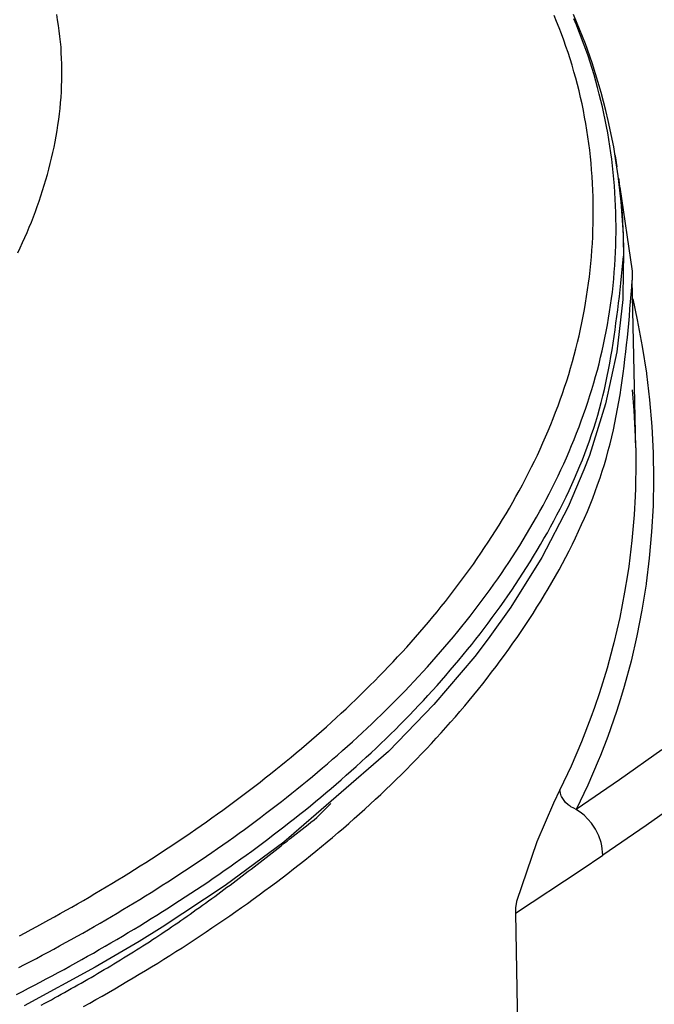
# Model space of a CAD drawing. Extents: x -61.5 to -29.8, y 43.6 to 61.2.
# Drawn here: x -52 to -51.2, y 47 to 48.2 of the extents above; entities that cross this region are included whole.
import ezdxf

# ---------------------------------------------------------------- set-up
doc = ezdxf.new("R2010")
doc.units = 0
doc.layers.add('OBJECT', color=7, linetype='CONTINUOUS')

msp = doc.modelspace()

# ---------------------------------------------------------------- linework, layer by layer
at = {"layer": 'OBJECT', "color": 7}
for p, q in [((-51.3087, 48.1884), (-51.3236, 48.2251)), ((-51.3003, 48.1643), (-51.3087, 48.1884)), ((-51.2889, 48.1271), (-51.3003, 48.1643)), ((-51.2832, 48.1043), (-51.2889, 48.1271)), ((-51.28, 48.0918), (-51.2832, 48.1043)), ((-51.2731, 48.0586), (-51.28, 48.0918)), ((-51.2708, 48.0441), (-51.2731, 48.0586)), ((-51.2716, 48.0486), (-51.2712, 48.0476)), ((-51.2712, 48.0476), (-51.2691, 48.0336)), ((-51.2674, 48.0223), (-51.2708, 48.0441)), ((-51.2636, 47.9896), (-51.2674, 48.0223)), ((-51.2655, 48.0082), (-51.2501, 47.9023)), ((-51.2613, 47.955), (-51.2636, 47.9896)), ((-51.2612, 47.9524), (-51.2613, 47.955)), ((-51.2611, 47.9513), (-51.2612, 47.9524)), ((-51.2611, 47.9519), (-51.2608, 47.9215)), ((-51.2611, 47.9519), (-51.2611, 47.9513)), ((-51.261, 47.9354), (-51.261, 47.9383)), ((-51.261, 47.9383), (-51.2609, 47.9362)), ((-51.2609, 47.9344), (-51.261, 47.9354)), ((-51.2609, 47.9362), (-51.2609, 47.9352)), ((-51.2609, 47.9352), (-51.2608, 47.9215)), ((-51.2609, 47.934), (-51.2609, 47.9344)), ((-51.2607, 47.9325), (-51.2609, 47.934)), ((-51.2607, 47.9325), (-51.2608, 47.9263)), ((-51.2608, 47.9257), (-51.2615, 47.8718)), ((-51.2608, 47.9263), (-51.2608, 47.9257)), ((-51.2501, 47.9023), (-51.2498, 47.8913)), ((-51.2455, 47.6805), (-51.2498, 47.8913)), ((-51.2615, 47.8718), (-51.2618, 47.8668)), ((-51.2493, 47.8678), (-51.2435, 47.8414)), ((-51.2618, 47.8668), (-51.2694, 47.8011)), ((-51.2435, 47.8414), (-51.2373, 47.8079)), ((-51.2373, 47.8079), (-51.2321, 47.7744)), ((-51.2694, 47.8011), (-51.2833, 47.7357)), ((-51.2321, 47.7744), (-51.232, 47.7733)), ((-51.232, 47.7733), (-51.2282, 47.7409)), ((-51.2475, 47.7272), (-51.2496, 47.7533)), ((-51.2833, 47.7357), (-51.3037, 47.6708)), ((-51.2282, 47.7409), (-51.2254, 47.7074)), ((-51.2459, 47.6948), (-51.2475, 47.7272)), ((-51.2254, 47.7074), (-51.2237, 47.6741)), ((-51.2458, 47.6935), (-51.2459, 47.6948)), ((-51.2458, 47.6924), (-51.2458, 47.6935)), ((-51.2455, 47.6805), (-51.2458, 47.6924)), ((-51.3037, 47.6708), (-51.3106, 47.6526)), ((-51.2455, 47.6805), (-51.2453, 47.662)), ((-51.2237, 47.6741), (-51.2231, 47.6408)), ((-51.2453, 47.662), (-51.2459, 47.6291)), ((-51.3106, 47.6526), (-51.3304, 47.6064)), ((-51.2231, 47.6408), (-51.2237, 47.6076)), ((-51.2459, 47.6291), (-51.2462, 47.6195)), ((-51.2462, 47.6195), (-51.2475, 47.5963)), ((-51.2237, 47.6076), (-51.2255, 47.5746)), ((-51.3304, 47.6064), (-51.3635, 47.5427)), ((-51.2475, 47.5963), (-51.2504, 47.5637)), ((-51.2255, 47.5746), (-51.2284, 47.5417)), ((-51.2504, 47.5637), (-51.2543, 47.5312)), ((-51.3635, 47.5427), (-51.4027, 47.48)), ((-51.2284, 47.5417), (-51.2323, 47.5099)), ((-51.2543, 47.5312), (-51.2558, 47.5209)), ((-51.2558, 47.5209), (-51.2594, 47.499)), ((-51.2324, 47.509), (-51.2376, 47.4765)), ((-51.2323, 47.5099), (-51.2324, 47.509)), ((-51.2594, 47.499), (-51.2656, 47.4669)), ((-51.4027, 47.48), (-51.4309, 47.4404)), ((-51.2376, 47.4765), (-51.2439, 47.4442)), ((-51.2656, 47.4669), (-51.273, 47.4351)), ((-51.4309, 47.4404), (-51.448, 47.4182)), ((-51.273, 47.4351), (-51.2741, 47.4305)), ((-51.2439, 47.4442), (-51.2514, 47.4122)), ((-51.2741, 47.4305), (-51.2815, 47.4036)), ((-51.448, 47.4182), (-51.4993, 47.3577)), ((-51.2514, 47.4122), (-51.26, 47.3804)), ((-51.2815, 47.4036), (-51.2911, 47.3723)), ((-51.26, 47.3804), (-51.2646, 47.365)), ((-51.2911, 47.3723), (-51.2973, 47.3539)), ((-51.2646, 47.365), (-51.2698, 47.3488)), ((-51.4993, 47.3577), (-51.5566, 47.2985)), ((-51.2973, 47.3539), (-51.3018, 47.3413)), ((-51.2698, 47.3488), (-51.2807, 47.3176)), ((-51.3018, 47.3413), (-51.3137, 47.3107)), ((-51.3137, 47.3107), (-51.3267, 47.2803)), ((-51.2807, 47.3176), (-51.2899, 47.2937)), ((-51.5566, 47.2985), (-51.6881, 47.1846)), ((-51.2127, 47.3007), (-51.2661, 47.2631)), ((-51.2927, 47.2867), (-51.3059, 47.2561)), ((-51.2899, 47.2937), (-51.2927, 47.2867)), ((-51.3267, 47.2803), (-51.3408, 47.2503)), ((-51.2661, 47.2631), (-51.3202, 47.2258)), ((-51.3408, 47.2503), (-51.3488, 47.2335)), ((-51.3402, 47.2462), (-51.3408, 47.2503)), ((-51.3059, 47.2561), (-51.3202, 47.2258)), ((-51.3392, 47.243), (-51.3402, 47.2462)), ((-51.3387, 47.2419), (-51.3392, 47.243)), ((-51.3365, 47.2381), (-51.3387, 47.2419)), ((-51.3347, 47.2357), (-51.3365, 47.2381)), ((-51.1789, 47.2437), (-51.2325, 47.2058)), ((-51.6289, 47.2331), (-51.6464, 47.2158)), ((-51.3488, 47.2335), (-51.37, 47.1849)), ((-51.3337, 47.2345), (-51.3347, 47.2357)), ((-51.3305, 47.2315), (-51.3337, 47.2345)), ((-51.328, 47.2297), (-51.3305, 47.2315)), ((-51.3269, 47.229), (-51.328, 47.2297)), ((-51.3235, 47.2272), (-51.3269, 47.229)), ((-51.3202, 47.2258), (-51.3235, 47.2272)), ((-51.3136, 47.2212), (-51.3202, 47.2258)), ((-51.3103, 47.2184), (-51.3136, 47.2212)), ((-51.3056, 47.2137), (-51.3103, 47.2184)), ((-51.3013, 47.2085), (-51.3056, 47.2137)), ((-51.2961, 47.2008), (-51.3013, 47.2085)), ((-51.292, 47.1925), (-51.2961, 47.2008)), ((-51.2325, 47.2058), (-51.2868, 47.1684)), ((-51.2891, 47.1842), (-51.292, 47.1925)), ((-51.6881, 47.1846), (-51.762, 47.1302)), ((-51.37, 47.1849), (-51.3953, 47.1099)), ((-51.2881, 47.1801), (-51.2891, 47.1842)), ((-51.2868, 47.1684), (-51.2881, 47.1801)), ((-51.3141, 47.1499), (-51.2868, 47.1684)), ((-51.3968, 47.0952), (-51.3141, 47.1499)), ((-51.762, 47.1302), (-51.8412, 47.0777)), ((-51.3965, 47.1021), (-51.3968, 47.0985)), ((-51.3953, 47.1099), (-51.3965, 47.1021)), ((-51.3968, 47.0985), (-51.3968, 47.0952)), ((-51.3968, 47.0952), (-51.3855, 46.4657)), ((-51.8412, 47.0777), (-51.8702, 47.0598)), ((-51.8702, 47.0598), (-51.9255, 47.0273)), ((-51.9255, 47.0273), (-52.0146, 46.9789))]:
    msp.add_line(p, q, dxfattribs=at)
for points in [[(-52.0225, 47.9257, 0), (-52.0195, 47.932, 0), (-52.0166, 47.9384, 0), (-52.0137, 47.9448, 0), (-52.011, 47.9512, 0), (-52.0082, 47.9577, 0), (-52.0056, 47.9642, 0), (-52.003, 47.9707, 0), (-52.0005, 47.9773, 0), (-51.9981, 47.9839, 0), (-51.9958, 47.9905, 0), (-51.9936, 47.9971, 0), (-51.9914, 48.0038, 0), (-51.9893, 48.0106, 0), (-51.9873, 48.0173, 0), (-51.9854, 48.0241, 0), (-51.9835, 48.0309, 0), (-51.9818, 48.0377, 0), (-51.9801, 48.0446, 0), (-51.9786, 48.0515, 0), (-51.9771, 48.0584, 0), (-51.9757, 48.0653, 0), (-51.9744, 48.0722, 0), (-51.9733, 48.0792, 0), (-51.9722, 48.0862, 0), (-51.9712, 48.0931, 0), (-51.9703, 48.1001, 0), (-51.9695, 48.1071, 0), (-51.9689, 48.1141, 0), (-51.9683, 48.1211, 0), (-51.9678, 48.1281, 0), (-51.9675, 48.1351, 0), (-51.9673, 48.1421, 0), (-51.9671, 48.1491, 0), (-51.9671, 48.1561, 0), (-51.9673, 48.163, 0), (-51.9675, 48.17, 0), (-51.9679, 48.177, 0), (-51.9683, 48.1839, 0), (-51.9689, 48.1908, 0), (-51.9697, 48.1977, 0), (-51.9705, 48.2046, 0), (-51.9714, 48.2115, 0), (-51.9725, 48.2184, 0), (-51.9736, 48.2252, 0)], [(-52.0215, 47.0269, 0), (-52.0141, 47.0307, 0), (-52.0067, 47.0346, 0), (-51.9993, 47.0385, 0), (-51.992, 47.0424, 0), (-51.9846, 47.0463, 0), (-51.9773, 47.0503, 0), (-51.97, 47.0543, 0), (-51.9627, 47.0583, 0), (-51.9554, 47.0623, 0), (-51.9481, 47.0664, 0), (-51.9409, 47.0704, 0), (-51.9336, 47.0746, 0), (-51.9264, 47.0787, 0), (-51.9192, 47.0828, 0), (-51.912, 47.087, 0), (-51.9048, 47.0912, 0), (-51.8976, 47.0955, 0), (-51.8905, 47.0998, 0), (-51.8833, 47.104, 0), (-51.8762, 47.1084, 0), (-51.8691, 47.1127, 0), (-51.862, 47.1171, 0), (-51.8549, 47.1215, 0), (-51.8479, 47.1259, 0), (-51.8409, 47.1304, 0), (-51.8338, 47.1349, 0), (-51.8268, 47.1394, 0), (-51.8199, 47.1439, 0), (-51.8129, 47.1485, 0), (-51.8059, 47.1531, 0), (-51.799, 47.1577, 0), (-51.7921, 47.1624, 0), (-51.7852, 47.167, 0), (-51.7784, 47.1718, 0), (-51.7715, 47.1765, 0), (-51.7647, 47.1813, 0), (-51.7579, 47.1861, 0), (-51.7511, 47.1909, 0), (-51.7443, 47.1958, 0), (-51.7376, 47.2007, 0), (-51.7309, 47.2056, 0), (-51.7242, 47.2106, 0), (-51.7175, 47.2156, 0), (-51.7109, 47.2206, 0), (-51.7042, 47.2256, 0), (-51.6976, 47.2307, 0), (-51.6911, 47.2358, 0), (-51.6845, 47.241, 0), (-51.678, 47.2461, 0), (-51.6715, 47.2514, 0), (-51.665, 47.2566, 0), (-51.6585, 47.2619, 0), (-51.6521, 47.2672, 0), (-51.6457, 47.2725, 0), (-51.6394, 47.2779, 0), (-51.633, 47.2833, 0), (-51.6267, 47.2888, 0), (-51.6204, 47.2942, 0), (-51.6142, 47.2998, 0), (-51.608, 47.3053, 0), (-51.6018, 47.3109, 0), (-51.5956, 47.3165, 0), (-51.5895, 47.3222, 0), (-51.5834, 47.3278, 0), (-51.5773, 47.3336, 0), (-51.5713, 47.3393, 0), (-51.5653, 47.3451, 0), (-51.5594, 47.3509, 0), (-51.5535, 47.3568, 0), (-51.5476, 47.3627, 0), (-51.5417, 47.3686, 0), (-51.5359, 47.3746, 0), (-51.5302, 47.3806, 0), (-51.5244, 47.3867, 0), (-51.5187, 47.3928, 0), (-51.5131, 47.3989, 0), (-51.5075, 47.4051, 0), (-51.5019, 47.4113, 0), (-51.4964, 47.4175, 0), (-51.4909, 47.4238, 0), (-51.4854, 47.4301, 0), (-51.48, 47.4365, 0), (-51.4747, 47.4428, 0), (-51.4694, 47.4493, 0), (-51.4641, 47.4557, 0), (-51.4589, 47.4623, 0), (-51.4537, 47.4688, 0), (-51.4486, 47.4754, 0), (-51.4435, 47.482, 0), (-51.4385, 47.4887, 0), (-51.4336, 47.4954, 0), (-51.4286, 47.5021, 0), (-51.4238, 47.5089, 0), (-51.419, 47.5157, 0), (-51.4143, 47.5226, 0), (-51.4096, 47.5295, 0), (-51.4049, 47.5364, 0), (-51.4004, 47.5434, 0), (-51.3959, 47.5504, 0), (-51.3914, 47.5575, 0), (-51.387, 47.5646, 0), (-51.3827, 47.5717, 0), (-51.3785, 47.5789, 0), (-51.3743, 47.5861, 0), (-51.3701, 47.5933, 0), (-51.3661, 47.6006, 0), (-51.3621, 47.608, 0), (-51.3581, 47.6153, 0), (-51.3543, 47.6227, 0), (-51.3505, 47.6302, 0), (-51.3468, 47.6377, 0), (-51.3432, 47.6452, 0), (-51.3396, 47.6527, 0), (-51.3361, 47.6603, 0), (-51.3327, 47.668, 0), (-51.3294, 47.6756, 0), (-51.3261, 47.6833, 0), (-51.3229, 47.691, 0), (-51.3198, 47.6988, 0), (-51.3168, 47.7066, 0), (-51.3139, 47.7144, 0), (-51.3111, 47.7223, 0), (-51.3083, 47.7301, 0), (-51.3057, 47.738, 0), (-51.3031, 47.746, 0), (-51.3006, 47.7539, 0), (-51.2982, 47.7619, 0), (-51.2959, 47.77, 0), (-51.2937, 47.778, 0), (-51.2916, 47.7861, 0), (-51.2896, 47.7942, 0), (-51.2877, 47.8023, 0), (-51.2859, 47.8104, 0), (-51.2842, 47.8186, 0), (-51.2825, 47.8268, 0), (-51.281, 47.835, 0), (-51.2796, 47.8432, 0), (-51.2783, 47.8514, 0), (-51.2771, 47.8597, 0), (-51.2759, 47.868, 0), (-51.2749, 47.8763, 0), (-51.274, 47.8846, 0), (-51.2732, 47.8929, 0), (-51.2725, 47.9012, 0), (-51.2718, 47.9095, 0), (-51.2713, 47.9179, 0), (-51.2709, 47.9262, 0), (-51.2706, 47.9346, 0), (-51.2703, 47.9429, 0), (-51.2702, 47.9513, 0), (-51.2702, 47.9596, 0), (-51.2703, 47.968, 0), (-51.2705, 47.9763, 0), (-51.2708, 47.9847, 0), (-51.2712, 47.9931, 0), (-51.2716, 48.0014, 0), (-51.2722, 48.0098, 0), (-51.2729, 48.0181, 0), (-51.2737, 48.0264, 0), (-51.2746, 48.0348, 0), (-51.2756, 48.0431, 0), (-51.2767, 48.0514, 0), (-51.278, 48.0597, 0), (-51.2793, 48.0679, 0), (-51.2807, 48.0762, 0), (-51.2822, 48.0844, 0), (-51.2838, 48.0926, 0), (-51.2855, 48.1008, 0), (-51.2873, 48.109, 0), (-51.2893, 48.1171, 0), (-51.2913, 48.1252, 0), (-51.2934, 48.1333, 0), (-51.2956, 48.1414, 0), (-51.2979, 48.1494, 0), (-51.3004, 48.1573, 0), (-51.3029, 48.1653, 0), (-51.3055, 48.1732, 0), (-51.3082, 48.1811, 0), (-51.3111, 48.1889, 0), (-51.314, 48.1967, 0), (-51.317, 48.2044, 0), (-51.3201, 48.2121, 0), (-51.3234, 48.2198, 0)], [(-52.0206, 47.0669, 0), (-52.0132, 47.0708, 0), (-52.0058, 47.0748, 0), (-51.9985, 47.0787, 0), (-51.9911, 47.0827, 0), (-51.9838, 47.0868, 0), (-51.9765, 47.0908, 0), (-51.9692, 47.0949, 0), (-51.9619, 47.099, 0), (-51.9546, 47.1031, 0), (-51.9474, 47.1073, 0), (-51.9401, 47.1114, 0), (-51.9329, 47.1156, 0), (-51.9257, 47.1199, 0), (-51.9185, 47.1241, 0), (-51.9113, 47.1284, 0), (-51.9042, 47.1327, 0), (-51.897, 47.1371, 0), (-51.8899, 47.1415, 0), (-51.8828, 47.1458, 0), (-51.8757, 47.1503, 0), (-51.8686, 47.1547, 0), (-51.8616, 47.1592, 0), (-51.8545, 47.1637, 0), (-51.8475, 47.1683, 0), (-51.8405, 47.1728, 0), (-51.8335, 47.1774, 0), (-51.8266, 47.1821, 0), (-51.8196, 47.1867, 0), (-51.8127, 47.1914, 0), (-51.8058, 47.1961, 0), (-51.7989, 47.2009, 0), (-51.792, 47.2056, 0), (-51.7852, 47.2104, 0), (-51.7784, 47.2153, 0), (-51.7716, 47.2201, 0), (-51.7648, 47.225, 0), (-51.758, 47.23, 0), (-51.7513, 47.2349, 0), (-51.7446, 47.2399, 0), (-51.7379, 47.2449, 0), (-51.7312, 47.25, 0), (-51.7246, 47.2551, 0), (-51.718, 47.2602, 0), (-51.7114, 47.2654, 0), (-51.7048, 47.2705, 0), (-51.6983, 47.2758, 0), (-51.6918, 47.281, 0), (-51.6853, 47.2863, 0), (-51.6789, 47.2916, 0), (-51.6724, 47.297, 0), (-51.666, 47.3023, 0), (-51.6597, 47.3078, 0), (-51.6533, 47.3132, 0), (-51.647, 47.3187, 0), (-51.6408, 47.3242, 0), (-51.6345, 47.3298, 0), (-51.6283, 47.3354, 0), (-51.6221, 47.341, 0), (-51.616, 47.3467, 0), (-51.6098, 47.3524, 0), (-51.6038, 47.3581, 0), (-51.5977, 47.3639, 0), (-51.5917, 47.3697, 0), (-51.5857, 47.3756, 0), (-51.5798, 47.3815, 0), (-51.5738, 47.3874, 0), (-51.568, 47.3933, 0), (-51.5621, 47.3993, 0), (-51.5563, 47.4054, 0), (-51.5506, 47.4114, 0), (-51.5449, 47.4176, 0), (-51.5392, 47.4237, 0), (-51.5335, 47.4299, 0), (-51.5279, 47.4361, 0), (-51.5224, 47.4424, 0), (-51.5169, 47.4487, 0), (-51.5114, 47.455, 0), (-51.506, 47.4614, 0), (-51.5006, 47.4678, 0), (-51.4953, 47.4743, 0), (-51.4901, 47.4808, 0), (-51.4848, 47.4873, 0), (-51.4797, 47.4939, 0), (-51.4745, 47.5005, 0), (-51.4695, 47.5072, 0), (-51.4644, 47.5139, 0), (-51.4595, 47.5206, 0), (-51.4546, 47.5274, 0), (-51.4497, 47.5342, 0), (-51.4449, 47.5411, 0), (-51.4402, 47.548, 0), (-51.4355, 47.5549, 0), (-51.4309, 47.5619, 0), (-51.4263, 47.5689, 0), (-51.4218, 47.576, 0), (-51.4173, 47.5831, 0), (-51.4129, 47.5902, 0), (-51.4086, 47.5974, 0), (-51.4044, 47.6046, 0), (-51.4002, 47.6119, 0), (-51.3961, 47.6192, 0), (-51.392, 47.6265, 0), (-51.388, 47.6339, 0), (-51.3841, 47.6413, 0), (-51.3803, 47.6488, 0), (-51.3765, 47.6563, 0), (-51.3728, 47.6638, 0), (-51.3692, 47.6713, 0), (-51.3657, 47.6789, 0), (-51.3622, 47.6866, 0), (-51.3589, 47.6942, 0), (-51.3556, 47.7019, 0), (-51.3524, 47.7097, 0), (-51.3492, 47.7174, 0), (-51.3462, 47.7252, 0), (-51.3432, 47.7331, 0), (-51.3404, 47.7409, 0), (-51.3376, 47.7488, 0), (-51.3349, 47.7568, 0), (-51.3323, 47.7647, 0), (-51.3298, 47.7727, 0), (-51.3274, 47.7807, 0), (-51.3251, 47.7888, 0), (-51.3229, 47.7969, 0), (-51.3208, 47.805, 0), (-51.3187, 47.8131, 0), (-51.3168, 47.8212, 0), (-51.315, 47.8294, 0), (-51.3132, 47.8376, 0), (-51.3116, 47.8458, 0), (-51.31, 47.8541, 0), (-51.3086, 47.8623, 0), (-51.3072, 47.8706, 0), (-51.306, 47.8789, 0), (-51.3048, 47.8872, 0), (-51.3038, 47.8955, 0), (-51.3028, 47.9039, 0), (-51.302, 47.9122, 0), (-51.3012, 47.9206, 0), (-51.3006, 47.9289, 0), (-51.3, 47.9373, 0), (-51.2996, 47.9457, 0), (-51.2993, 47.9541, 0), (-51.299, 47.9625, 0), (-51.2989, 47.9709, 0), (-51.2989, 47.9793, 0), (-51.299, 47.9877, 0), (-51.2991, 47.9961, 0), (-51.2994, 48.0045, 0), (-51.2998, 48.0129, 0), (-51.3003, 48.0213, 0), (-51.301, 48.0297, 0), (-51.3017, 48.0381, 0), (-51.3025, 48.0464, 0), (-51.3034, 48.0548, 0), (-51.3045, 48.0631, 0), (-51.3056, 48.0715, 0), (-51.3069, 48.0798, 0), (-51.3083, 48.088, 0), (-51.3098, 48.0963, 0), (-51.3113, 48.1045, 0), (-51.313, 48.1127, 0), (-51.3148, 48.1209, 0), (-51.3168, 48.129, 0), (-51.3188, 48.1372, 0), (-51.3209, 48.1452, 0), (-51.3232, 48.1533, 0), (-51.3255, 48.1613, 0), (-51.328, 48.1693, 0), (-51.3306, 48.1772, 0), (-51.3333, 48.1851, 0), (-51.3361, 48.1929, 0), (-51.3389, 48.2007, 0), (-51.3419, 48.2085, 0), (-51.345, 48.2163, 0), (-51.3481, 48.224, 0)], [(-51.2611, 47.9519, 0), (-51.2611, 47.9524, 0), (-51.2611, 47.9528, 0), (-51.2611, 47.9532, 0), (-51.2612, 47.9536, 0), (-51.2612, 47.9541, 0), (-51.2612, 47.9545, 0), (-51.2612, 47.9549, 0), (-51.2612, 47.9553, 0), (-51.2613, 47.9558, 0), (-51.2613, 47.9562, 0), (-51.2613, 47.9566, 0), (-51.2613, 47.9571, 0), (-51.2613, 47.9575, 0), (-51.2614, 47.9579, 0), (-51.2614, 47.9583, 0), (-51.2614, 47.9588, 0), (-51.2614, 47.9592, 0), (-51.2614, 47.9596, 0), (-51.2615, 47.96, 0), (-51.2615, 47.9605, 0), (-51.2615, 47.9609, 0), (-51.2615, 47.9613, 0), (-51.2615, 47.9617, 0), (-51.2616, 47.9622, 0), (-51.2616, 47.9626, 0), (-51.2616, 47.963, 0), (-51.2616, 47.9635, 0), (-51.2616, 47.9639, 0), (-51.2617, 47.9643, 0), (-51.2617, 47.9647, 0), (-51.2617, 47.9652, 0), (-51.2617, 47.9656, 0), (-51.2618, 47.966, 0), (-51.2618, 47.9664, 0), (-51.2618, 47.9669, 0), (-51.2618, 47.9673, 0), (-51.2618, 47.9677, 0), (-51.2619, 47.9681, 0), (-51.2619, 47.9686, 0), (-51.2619, 47.969, 0), (-51.2619, 47.9694, 0), (-51.262, 47.9699, 0), (-51.262, 47.9703, 0), (-51.262, 47.9707, 0), (-51.262, 47.9711, 0), (-51.2621, 47.9716, 0), (-51.2621, 47.972, 0), (-51.2621, 47.9724, 0), (-51.2621, 47.9728, 0), (-51.2622, 47.9733, 0), (-51.2622, 47.9737, 0), (-51.2622, 47.9741, 0), (-51.2622, 47.9745, 0), (-51.2623, 47.975, 0), (-51.2623, 47.9754, 0), (-51.2623, 47.9758, 0), (-51.2623, 47.9762, 0), (-51.2624, 47.9767, 0), (-51.2624, 47.9771, 0), (-51.2624, 47.9775, 0), (-51.2625, 47.9779, 0), (-51.2625, 47.9784, 0), (-51.2625, 47.9788, 0), (-51.2625, 47.9792, 0), (-51.2626, 47.9797, 0), (-51.2626, 47.9801, 0), (-51.2626, 47.9805, 0), (-51.2627, 47.9809, 0), (-51.2627, 47.9814, 0), (-51.2627, 47.9818, 0), (-51.2628, 47.9822, 0), (-51.2628, 47.9826, 0), (-51.2628, 47.9831, 0), (-51.2629, 47.9835, 0), (-51.2629, 47.9839, 0), (-51.2629, 47.9843, 0), (-51.263, 47.9848, 0), (-51.263, 47.9852, 0), (-51.263, 47.9856, 0), (-51.2631, 47.986, 0), (-51.2631, 47.9865, 0), (-51.2631, 47.9869, 0), (-51.2632, 47.9873, 0), (-51.2632, 47.9877, 0), (-51.2633, 47.9882, 0), (-51.2633, 47.9886, 0), (-51.2633, 47.989, 0), (-51.2634, 47.9894, 0), (-51.2634, 47.9899, 0), (-51.2635, 47.9903, 0), (-51.2635, 47.9907, 0), (-51.2635, 47.9911, 0), (-51.2636, 47.9916, 0), (-51.2636, 47.992, 0), (-51.2637, 47.9924, 0), (-51.2637, 47.9928, 0), (-51.2637, 47.9933, 0), (-51.2638, 47.9937, 0), (-51.2638, 47.9941, 0), (-51.2639, 47.9945, 0), (-51.2639, 47.995, 0), (-51.2639, 47.9954, 0), (-51.264, 47.9958, 0), (-51.264, 47.9962, 0), (-51.2641, 47.9967, 0), (-51.2641, 47.9971, 0), (-51.2642, 47.9975, 0), (-51.2642, 47.9979, 0), (-51.2643, 47.9984, 0), (-51.2643, 47.9988, 0), (-51.2643, 47.9992, 0), (-51.2644, 47.9996, 0), (-51.2644, 48.0001, 0), (-51.2645, 48.0005, 0), (-51.2645, 48.0009, 0), (-51.2646, 48.0013, 0), (-51.2646, 48.0018, 0), (-51.2647, 48.0022, 0), (-51.2647, 48.0026, 0), (-51.2648, 48.003, 0), (-51.2648, 48.0035, 0), (-51.2649, 48.0039, 0), (-51.2649, 48.0043, 0), (-51.265, 48.0047, 0), (-51.265, 48.0052, 0), (-51.2651, 48.0056, 0), (-51.2651, 48.006, 0), (-51.2652, 48.0064, 0), (-51.2652, 48.0069, 0), (-51.2653, 48.0073, 0), (-51.2653, 48.0077, 0), (-51.2654, 48.0081, 0), (-51.2654, 48.0086, 0), (-51.2655, 48.009, 0), (-51.2655, 48.0094, 0), (-51.2656, 48.0098, 0), (-51.2656, 48.0102, 0), (-51.2657, 48.0107, 0), (-51.2657, 48.0111, 0), (-51.2658, 48.0115, 0), (-51.2658, 48.0119, 0), (-51.2659, 48.0124, 0), (-51.2659, 48.0128, 0), (-51.266, 48.0132, 0), (-51.266, 48.0136, 0), (-51.2661, 48.0141, 0), (-51.2661, 48.0145, 0), (-51.2662, 48.0149, 0), (-51.2662, 48.0153, 0), (-51.2663, 48.0158, 0), (-51.2663, 48.0162, 0), (-51.2664, 48.0166, 0), (-51.2664, 48.017, 0), (-51.2665, 48.0175, 0), (-51.2665, 48.0179, 0), (-51.2666, 48.0183, 0), (-51.2666, 48.0187, 0), (-51.2667, 48.0192, 0), (-51.2667, 48.0196, 0)], [(-52.0243, 46.9931, 0), (-52.0168, 46.997, 0), (-52.0092, 47.0009, 0), (-52.0017, 47.0048, 0), (-51.9943, 47.0087, 0), (-51.9868, 47.0127, 0), (-51.9793, 47.0167, 0), (-51.9719, 47.0207, 0), (-51.9645, 47.0247, 0), (-51.957, 47.0288, 0), (-51.9496, 47.0329, 0), (-51.9423, 47.037, 0), (-51.9349, 47.0412, 0), (-51.9275, 47.0453, 0), (-51.9202, 47.0495, 0), (-51.9129, 47.0537, 0), (-51.9055, 47.058, 0), (-51.8982, 47.0623, 0), (-51.891, 47.0666, 0), (-51.8837, 47.0709, 0), (-51.8764, 47.0753, 0), (-51.8692, 47.0796, 0), (-51.862, 47.0841, 0), (-51.8548, 47.0885, 0), (-51.8476, 47.093, 0), (-51.8405, 47.0975, 0), (-51.8333, 47.102, 0), (-51.8262, 47.1066, 0), (-51.8191, 47.1111, 0), (-51.812, 47.1158, 0), (-51.8049, 47.1204, 0), (-51.7979, 47.1251, 0), (-51.7908, 47.1298, 0), (-51.7838, 47.1345, 0), (-51.7768, 47.1393, 0), (-51.7699, 47.1441, 0), (-51.7629, 47.1489, 0), (-51.756, 47.1537, 0), (-51.7491, 47.1586, 0), (-51.7422, 47.1635, 0), (-51.7353, 47.1685, 0), (-51.7285, 47.1735, 0), (-51.7216, 47.1785, 0), (-51.7148, 47.1835, 0), (-51.7081, 47.1886, 0), (-51.7013, 47.1937, 0), (-51.6946, 47.1988, 0), (-51.6879, 47.204, 0), (-51.6812, 47.2092, 0), (-51.6745, 47.2144, 0), (-51.6679, 47.2197, 0), (-51.6613, 47.225, 0), (-51.6547, 47.2303, 0), (-51.6482, 47.2357, 0), (-51.6417, 47.2411, 0), (-51.6352, 47.2466, 0), (-51.6287, 47.252, 0), (-51.6223, 47.2575, 0), (-51.6159, 47.2631, 0), (-51.6095, 47.2687, 0), (-51.6032, 47.2743, 0), (-51.5969, 47.2799, 0), (-51.5907, 47.2856, 0), (-51.5844, 47.2913, 0), (-51.5782, 47.2971, 0), (-51.5721, 47.3029, 0), (-51.5659, 47.3087, 0), (-51.5598, 47.3146, 0), (-51.5538, 47.3205, 0), (-51.5478, 47.3264, 0), (-51.5418, 47.3324, 0), (-51.5359, 47.3384, 0), (-51.53, 47.3445, 0), (-51.5241, 47.3506, 0), (-51.5183, 47.3567, 0), (-51.5125, 47.3629, 0), (-51.5068, 47.3691, 0), (-51.5011, 47.3753, 0), (-51.4954, 47.3816, 0), (-51.4898, 47.3879, 0), (-51.4842, 47.3943, 0), (-51.4787, 47.4007, 0), (-51.4732, 47.4071, 0), (-51.4678, 47.4136, 0), (-51.4624, 47.4201, 0), (-51.4571, 47.4267, 0), (-51.4518, 47.4333, 0), (-51.4465, 47.4399, 0), (-51.4413, 47.4466, 0), (-51.4362, 47.4533, 0), (-51.4311, 47.4601, 0), (-51.426, 47.4669, 0), (-51.421, 47.4737, 0), (-51.416, 47.4806, 0), (-51.4111, 47.4875, 0), (-51.4063, 47.4945, 0), (-51.4015, 47.5015, 0), (-51.3968, 47.5085, 0), (-51.3921, 47.5156, 0), (-51.3874, 47.5227, 0), (-51.3829, 47.5299, 0), (-51.3783, 47.5371, 0), (-51.3739, 47.5443, 0), (-51.3695, 47.5516, 0), (-51.3651, 47.5589, 0), (-51.3609, 47.5663, 0), (-51.3566, 47.5737, 0), (-51.3525, 47.5811, 0), (-51.3485, 47.5886, 0), (-51.3445, 47.5961, 0), (-51.3406, 47.6037, 0), (-51.3367, 47.6113, 0), (-51.333, 47.6189, 0), (-51.3294, 47.6266, 0), (-51.3258, 47.6343, 0), (-51.3223, 47.642, 0), (-51.319, 47.6498, 0), (-51.3157, 47.6576, 0), (-51.3125, 47.6655, 0), (-51.3094, 47.6733, 0), (-51.3065, 47.6812, 0), (-51.3036, 47.6892, 0), (-51.3009, 47.6972, 0), (-51.2982, 47.7052, 0), (-51.2957, 47.7132, 0), (-51.2933, 47.7213, 0), (-51.2911, 47.7294, 0), (-51.2889, 47.7375, 0), (-51.2868, 47.7457, 0), (-51.2849, 47.7539, 0), (-51.2831, 47.7621, 0), (-51.2813, 47.7703, 0), (-51.2797, 47.7786, 0), (-51.2781, 47.7869, 0), (-51.2766, 47.7952, 0), (-51.2752, 47.8035, 0), (-51.2739, 47.8119, 0), (-51.2726, 47.8203, 0), (-51.2714, 47.8286, 0), (-51.2703, 47.837, 0), (-51.2692, 47.8454, 0), (-51.2681, 47.8539, 0), (-51.2671, 47.8623, 0), (-51.2661, 47.8707, 0), (-51.2652, 47.8792, 0), (-51.2643, 47.8876, 0), (-51.2634, 47.8961, 0), (-51.2625, 47.9046, 0), (-51.2616, 47.913, 0), (-51.2608, 47.9215, 0)], [(-51.9401, 46.9779, 0), (-51.9322, 46.9823, 0), (-51.9243, 46.9867, 0), (-51.9165, 46.9912, 0), (-51.9086, 46.9957, 0), (-51.9008, 47.0002, 0), (-51.893, 47.0048, 0), (-51.8853, 47.0093, 0), (-51.8775, 47.014, 0), (-51.8698, 47.0186, 0), (-51.862, 47.0233, 0), (-51.8543, 47.028, 0), (-51.8467, 47.0327, 0), (-51.839, 47.0375, 0), (-51.8313, 47.0423, 0), (-51.8237, 47.0471, 0), (-51.8161, 47.052, 0), (-51.8085, 47.0569, 0), (-51.801, 47.0618, 0), (-51.7934, 47.0668, 0), (-51.7859, 47.0718, 0), (-51.7784, 47.0768, 0), (-51.7709, 47.0819, 0), (-51.7634, 47.087, 0), (-51.756, 47.0921, 0), (-51.7486, 47.0973, 0), (-51.7412, 47.1025, 0), (-51.7339, 47.1077, 0), (-51.7265, 47.113, 0), (-51.7192, 47.1183, 0), (-51.7119, 47.1237, 0), (-51.7047, 47.1291, 0), (-51.6974, 47.1345, 0), (-51.6902, 47.1399, 0), (-51.6831, 47.1454, 0), (-51.6759, 47.151, 0), (-51.6688, 47.1565, 0), (-51.6617, 47.1621, 0), (-51.6547, 47.1678, 0), (-51.6477, 47.1734, 0), (-51.6407, 47.1792, 0), (-51.6337, 47.1849, 0), (-51.6268, 47.1907, 0), (-51.6199, 47.1966, 0), (-51.6131, 47.2024, 0), (-51.6062, 47.2083, 0), (-51.5995, 47.2143, 0), (-51.5927, 47.2203, 0), (-51.586, 47.2263, 0), (-51.5794, 47.2324, 0), (-51.5727, 47.2385, 0), (-51.5661, 47.2447, 0), (-51.5596, 47.2509, 0), (-51.5531, 47.2571, 0), (-51.5466, 47.2634, 0), (-51.5402, 47.2697, 0), (-51.5338, 47.2761, 0), (-51.5274, 47.2825, 0), (-51.5211, 47.289, 0), (-51.5149, 47.2955, 0), (-51.5087, 47.302, 0), (-51.5025, 47.3086, 0), (-51.4964, 47.3152, 0), (-51.4903, 47.3219, 0), (-51.4843, 47.3286, 0), (-51.4783, 47.3353, 0), (-51.4723, 47.3421, 0), (-51.4665, 47.349, 0), (-51.4606, 47.3559, 0), (-51.4548, 47.3628, 0), (-51.4491, 47.3698, 0), (-51.4434, 47.3768, 0), (-51.4378, 47.3839, 0), (-51.4322, 47.391, 0), (-51.4267, 47.3982, 0), (-51.4212, 47.4054, 0), (-51.4158, 47.4126, 0), (-51.4104, 47.4199, 0), (-51.4051, 47.4273, 0), (-51.3999, 47.4347, 0), (-51.3947, 47.4421, 0), (-51.3896, 47.4496, 0), (-51.3845, 47.4571, 0), (-51.3795, 47.4647, 0), (-51.3745, 47.4723, 0), (-51.3697, 47.48, 0), (-51.3648, 47.4877, 0), (-51.3601, 47.4955, 0), (-51.3554, 47.5033, 0), (-51.3508, 47.5112, 0), (-51.3463, 47.5191, 0), (-51.3419, 47.527, 0), (-51.3376, 47.535, 0), (-51.3333, 47.543, 0), (-51.3291, 47.5511, 0), (-51.3251, 47.5592, 0), (-51.3211, 47.5674, 0), (-51.3173, 47.5756, 0), (-51.3135, 47.5838, 0), (-51.3099, 47.5921, 0), (-51.3063, 47.6004, 0), (-51.3029, 47.6087, 0), (-51.2996, 47.6171, 0), (-51.2964, 47.6256, 0), (-51.2934, 47.634, 0), (-51.2904, 47.6425, 0), (-51.2876, 47.6511, 0), (-51.2849, 47.6596, 0), (-51.2824, 47.6683, 0), (-51.28, 47.6769, 0), (-51.2777, 47.6856, 0), (-51.2756, 47.6943, 0), (-51.2736, 47.703, 0), (-51.2717, 47.7118, 0), (-51.2699, 47.7206, 0), (-51.2682, 47.7294, 0), (-51.2666, 47.7383, 0), (-51.2651, 47.7472, 0), (-51.2638, 47.7561, 0), (-51.2624, 47.765, 0), (-51.2612, 47.7739, 0), (-51.2601, 47.7829, 0), (-51.259, 47.7919, 0), (-51.2579, 47.8009, 0), (-51.257, 47.8099, 0), (-51.256, 47.8189, 0), (-51.2551, 47.8279, 0), (-51.2543, 47.8369, 0), (-51.2535, 47.846, 0), (-51.2527, 47.855, 0), (-51.252, 47.8641, 0), (-51.2512, 47.8732, 0), (-51.2505, 47.8822, 0), (-51.2498, 47.8913, 0)], [(-51.9931, 46.9798, 0), (-51.9888, 46.9821, 0), (-51.9846, 46.9843, 0), (-51.9804, 46.9866, 0), (-51.9763, 46.9889, 0), (-51.9721, 46.9912, 0), (-51.9679, 46.9935, 0), (-51.9637, 46.9958, 0), (-51.9595, 46.9982, 0), (-51.9554, 47.0005, 0), (-51.9512, 47.0028, 0), (-51.947, 47.0052, 0), (-51.9429, 47.0075, 0), (-51.9387, 47.0099, 0), (-51.9346, 47.0123, 0), (-51.9305, 47.0147, 0), (-51.9263, 47.0171, 0), (-51.9222, 47.0195, 0), (-51.9181, 47.0219, 0), (-51.914, 47.0244, 0), (-51.9099, 47.0268, 0), (-51.9058, 47.0293, 0), (-51.9017, 47.0317, 0), (-51.8976, 47.0342, 0), (-51.8936, 47.0367, 0), (-51.8895, 47.0392, 0), (-51.8854, 47.0417, 0), (-51.8814, 47.0442, 0), (-51.8773, 47.0467, 0), (-51.8733, 47.0493, 0), (-51.8693, 47.0518, 0), (-51.8652, 47.0544, 0), (-51.8612, 47.057, 0), (-51.8572, 47.0595, 0), (-51.8532, 47.0621, 0), (-51.8492, 47.0647, 0), (-51.8452, 47.0674, 0), (-51.8413, 47.07, 0), (-51.8373, 47.0726, 0), (-51.8333, 47.0753, 0), (-51.8294, 47.078, 0), (-51.8255, 47.0807, 0), (-51.8215, 47.0834, 0), (-51.8176, 47.0861, 0), (-51.8137, 47.0888, 0), (-51.8098, 47.0915, 0), (-51.8059, 47.0942, 0), (-51.802, 47.097, 0), (-51.7981, 47.0998, 0), (-51.7942, 47.1025, 0), (-51.7903, 47.1053, 0), (-51.7865, 47.1081, 0), (-51.7826, 47.1109, 0), (-51.7787, 47.1137, 0), (-51.7749, 47.1165, 0), (-51.7711, 47.1193, 0), (-51.7672, 47.1222, 0), (-51.7634, 47.125, 0), (-51.7596, 47.1279, 0), (-51.7557, 47.1307, 0), (-51.7519, 47.1336, 0), (-51.7481, 47.1365, 0), (-51.7443, 47.1393, 0), (-51.7405, 47.1422, 0), (-51.7367, 47.1451, 0), (-51.7329, 47.148, 0), (-51.7291, 47.1509, 0), (-51.7253, 47.1538, 0), (-51.7215, 47.1567, 0), (-51.7178, 47.1597, 0), (-51.714, 47.1626, 0), (-51.7102, 47.1655, 0), (-51.7064, 47.1685, 0), (-51.7027, 47.1714, 0), (-51.6989, 47.1743, 0), (-51.6952, 47.1773, 0), (-51.6914, 47.1802, 0), (-51.6876, 47.1832, 0), (-51.6839, 47.1861, 0), (-51.6801, 47.1891, 0), (-51.6764, 47.192, 0), (-51.6726, 47.195, 0), (-51.6689, 47.198, 0), (-51.6651, 47.2009, 0), (-51.6614, 47.2039, 0), (-51.6576, 47.2069, 0), (-51.6539, 47.2098, 0), (-51.6501, 47.2128, 0), (-51.6464, 47.2158, 0)]]:
    msp.add_polyline3d(points, dxfattribs=at)

doc.saveas('drawing.dxf')
